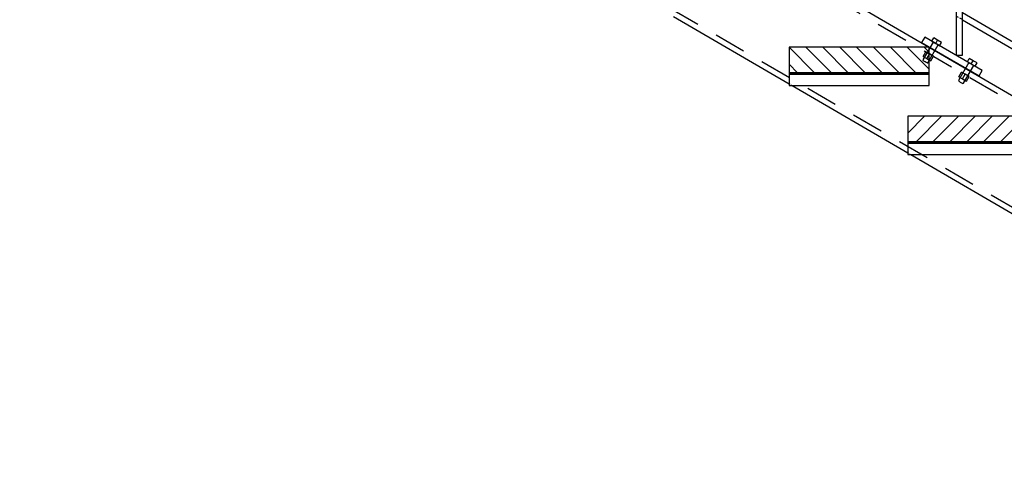
# Model space of a CAD drawing. Units: millimetres. Extents: x -630 to 630, y -446 to 452.
# Drawn here: x 132 to 224, y 93 to 135 of the extents above; entities that cross this region are included whole.
import ezdxf

# ---------------------------------------------------------------- set-up
doc = ezdxf.new("R2010")
doc.units = ezdxf.units.MM
doc.header["$LTSCALE"] = 25
doc.linetypes.add('HIDDEN', pattern=[1, 0.6, -0.4])
for name, color, linetype in [('11_Cotations libre', 7, 'Continuous'), ('3_Pièces', 7, 'Continuous'), ('5_Boulons', 7, 'Continuous')]:
    doc.layers.add(name, color=color, linetype=linetype)
doc.styles.add('SHX_Style', font='MONOTXT')

# ---------------------------------------------------------------- blocks, each defined once
blk = doc.blocks.new('BL1649059847_02645')
at = {"layer": '3_Pièces', "color": 174, "linetype": 'Continuous', "true_color": 0x0f01b2}
for points in [[(336.077, 58.527), (340.193, 60.894), (152.05, 170.342), (149.936, 162.541)], [(193.131, 135.338), (204.013, 129.008)], [(204.307, 128.837), (215.193, 122.504)], [(215.482, 122.336), (226.373, 116)]]:
    blk.add_lwpolyline(points, dxfattribs=at)
at = {"layer": '3_Pièces', "color": 174, "linetype": 'HIDDEN', "ltscale": 0.2, "true_color": 0x0f01b2}
for points in [[(151.909, 169.823), (339.673, 60.595)], [(149.591, 161.268), (331.113, 55.672)]]:
    blk.add_lwpolyline(points, dxfattribs=at)
at = {"layer": '3_Pièces', "color": 174, "linetype": 'HIDDEN', "ltscale": 0.006805, "true_color": 0x0f01b2}
blk.add_lwpolyline([(204.013, 129.008), (204.307, 128.837)], dxfattribs=at)
at = {"layer": '3_Pièces', "color": 174, "linetype": 'HIDDEN', "ltscale": 0.006691, "true_color": 0x0f01b2}
blk.add_lwpolyline([(215.193, 122.504), (215.482, 122.336)], dxfattribs=at)
blk = doc.blocks.new('BL1649059847_02714')
at = {"layer": '5_Boulons', "color": 242, "linetype": 'Continuous', "true_color": 0xd91744}
for points in [[(217.603, 132.935), (216.63, 131.252)], [(217.466, 133.014), (217.643, 133.319)], [(217.466, 133.014), (217.603, 132.935)], [(217.603, 132.935), (217.691, 132.884)], [(218.377, 132.894), (218.01, 133.107), (217.643, 133.319)], [(217.691, 132.884), (217.834, 132.802)], [(217.834, 132.802), (218.01, 133.107)], [(217.834, 132.802), (217.976, 132.719)], [(217.976, 132.719), (218.064, 132.669)], [(218.201, 132.59), (218.377, 132.894)], [(216.658, 131.577), (216.908, 132.009)], [(217.609, 131.604), (217.259, 131.807), (216.908, 132.009)], [(217.008, 131.374), (217.259, 131.807)], [(217.091, 130.986), (218.064, 132.669)], [(218.064, 132.669), (218.201, 132.59)], [(216.63, 131.252), (216.648, 131.177)], [(217.017, 130.964), (216.947, 131.004), (216.833, 131.07), (216.719, 131.136), (216.648, 131.177)], [(216.658, 131.577), (217.008, 131.374), (217.359, 131.172), (217.609, 131.604)], [(217.017, 130.964), (217.091, 130.986)]]:
    blk.add_lwpolyline(points, dxfattribs=at)
blk = doc.blocks.new('BL1649059847_02715')
at = {"layer": '5_Boulons', "color": 242, "linetype": 'Continuous', "true_color": 0xd91744}
for points in [[(220.949, 131.001), (219.977, 129.318)], [(220.813, 131.08), (220.989, 131.385)], [(220.813, 131.08), (220.949, 131.001)], [(220.949, 131.001), (221.037, 130.95)], [(221.723, 130.96), (221.356, 131.172), (220.989, 131.385)], [(221.037, 130.95), (221.18, 130.867)], [(221.18, 130.867), (221.356, 131.172)], [(221.18, 130.867), (221.322, 130.785)], [(221.547, 130.655), (221.723, 130.96)], [(220.019, 129.667), (220.269, 130.1)], [(220.97, 129.695), (220.619, 129.898), (220.269, 130.1)], [(220.369, 129.465), (220.619, 129.898)], [(220.438, 129.051), (221.411, 130.734)], [(221.322, 130.785), (221.411, 130.734)], [(221.411, 130.734), (221.547, 130.655)], [(219.977, 129.318), (219.995, 129.243)], [(220.363, 129.029), (220.293, 129.07), (220.179, 129.136), (220.065, 129.202), (219.995, 129.243)], [(220.019, 129.667), (220.369, 129.465), (220.719, 129.262), (220.97, 129.695)], [(220.363, 129.029), (220.438, 129.051)]]:
    blk.add_lwpolyline(points, dxfattribs=at)
blk = doc.blocks.new('BL1649059847_02758')
at = {"layer": '11_Cotations libre', "color": 99, "linetype": 'Continuous', "true_color": 0x256825}
for points in [[(89.625, 171.014), (88.777, 171.863)], [(89.201, 171.839), (89.201, 62.438)], [(88.601, 171.439), (112.662, 171.439)], [(89.625, 62.414), (88.777, 63.262)], [(88.601, 62.838), (149.366, 62.838)]]:
    blk.add_lwpolyline(points, dxfattribs=at)
blk.add_wipeout([(90.201, 113.99), (90.201, 119.75), (88.201, 120.286), (88.201, 114.526)])
at = {"layer": '11_Cotations libre', "color": 18, "linetype": 'Continuous', "true_color": 0x000000, "style": 'SHX_Style', "oblique": 15, "width": 0.714109}
blk.add_text('2715', height=2, rotation=90, dxfattribs=at).set_placement((90.201, 114.28))
blk = doc.blocks.new('BL1649059847_02773')
at = {"layer": '3_Pièces', "color": 242, "linetype": 'Continuous', "true_color": 0xd91744}
for points in [[(217.213, 129.917), (217.213, 130.037), (204.013, 130.037), (204.013, 129.917), (217.213, 129.917)], [(204.013, 129.917), (204.013, 128.837), (217.213, 128.837)], [(217.213, 128.837), (217.213, 129.917)]]:
    blk.add_lwpolyline(points, dxfattribs=at)
blk = doc.blocks.new('BL1649059847_02774')
at = {"layer": '3_Pièces', "color": 242, "linetype": 'Continuous', "true_color": 0xd91744}
for points in [[(228.393, 123.416), (228.393, 123.536), (215.193, 123.536), (215.193, 123.416), (228.393, 123.416)], [(215.193, 123.416), (215.193, 122.336), (228.393, 122.336)], [(228.393, 122.336), (228.393, 123.416)]]:
    blk.add_lwpolyline(points, dxfattribs=at)
blk = doc.blocks.new('BL1649059847_02792')
at = {"layer": '3_Pièces', "color": 242, "linetype": 'Continuous', "true_color": 0xd91744}
for points in [[(258.518, 113.494), (220.371, 135.685)], [(220.371, 135.037), (258.518, 112.847)]]:
    blk.add_lwpolyline(points, dxfattribs=at)
at = {"layer": '3_Pièces', "color": 242, "linetype": 'HIDDEN', "ltscale": 0.013882, "true_color": 0xd91744}
blk.add_lwpolyline([(219.771, 135.386), (220.371, 135.037)], dxfattribs=at)
blk = doc.blocks.new('BL1649059847_02797')
at = {"layer": '3_Pièces', "color": 242, "linetype": 'Continuous', "true_color": 0xd91744}
blk.add_lwpolyline([(220.371, 131.702), (220.371, 165.976), (219.771, 165.976), (219.771, 131.702), (220.371, 131.702)], dxfattribs=at)
blk = doc.blocks.new('BL1649059847_02798')
at = {"layer": '3_Pièces', "color": 242, "linetype": 'Continuous', "true_color": 0xd91744}
blk.add_lwpolyline([(216.495, 132.883), (221.919, 129.747), (222.219, 130.267), (216.795, 133.402), (216.495, 132.883)], dxfattribs=at)
blk = doc.blocks.new('BL1649059847_02825')
at = {"layer": '3_Pièces', "linetype": 'Continuous', "true_color": 0x256825}
h = blk.add_hatch(dxfattribs=at)
h.set_pattern_fill('BO_LINE', color=99, scale=0.56285, angle=135, style=0, pattern_type=2)
h.set_pattern_definition([(135, (204.0125, 132.4368), (-0.79599, -0.79599), [])])
h.paths.add_polyline_path([(204.013, 132.437), (204.013, 130.037), (217.213, 130.037), (217.213, 132.437)])
blk = doc.blocks.new('BL1649059847_02826')
at = {"layer": '3_Pièces', "linetype": 'Continuous', "true_color": 0x256825}
h = blk.add_hatch(dxfattribs=at)
h.set_pattern_fill('BO_LINE', color=99, scale=0.56285, angle=225, style=0, pattern_type=2)
h.set_pattern_definition([(225, (215.1926, 125.9359), (0.79599, -0.79599), [])])
h.paths.add_polyline_path([(215.193, 125.936), (215.193, 123.536), (228.393, 123.536), (228.393, 125.936)])
blk = doc.blocks.new('BL1649059847_02842')
at = {"layer": '3_Pièces', "color": 99, "linetype": 'Continuous', "true_color": 0x256825}
blk.add_lwpolyline([(217.213, 132.437), (204.013, 132.437), (204.013, 130.037), (217.213, 130.037), (217.213, 132.437)], dxfattribs=at)
blk = doc.blocks.new('BL1649059847_02843')
at = {"layer": '3_Pièces', "color": 99, "linetype": 'Continuous', "true_color": 0x256825}
blk.add_lwpolyline([(228.393, 125.936), (215.193, 125.936), (215.193, 123.536), (228.393, 123.536), (228.393, 125.936)], dxfattribs=at)

msp = doc.modelspace()

# ---------------------------------------------------------------- block references
at = {"layer": '3_Pièces'}
for name in ['BL1649059847_02645', 'BL1649059847_02797', 'BL1649059847_02798', 'BL1649059847_02825', 'BL1649059847_02842', 'BL1649059847_02773', 'BL1649059847_02826', 'BL1649059847_02843', 'BL1649059847_02774']:
    msp.add_blockref(name, (0, 0), dxfattribs=at)
at = {"layer": '5_Boulons'}
for name in ['BL1649059847_02714', 'BL1649059847_02715']:
    msp.add_blockref(name, (0, 0), dxfattribs=at)

# ---------------------------------------------------------------- next in the draw order: block references
at = {"layer": '11_Cotations libre'}
msp.add_blockref('BL1649059847_02758', (0, 0), dxfattribs=at)

# ---------------------------------------------------------------- next in the draw order: block references
at = {"layer": '3_Pièces'}
msp.add_blockref('BL1649059847_02792', (0, 0), dxfattribs=at)

doc.saveas('drawing.dxf')
